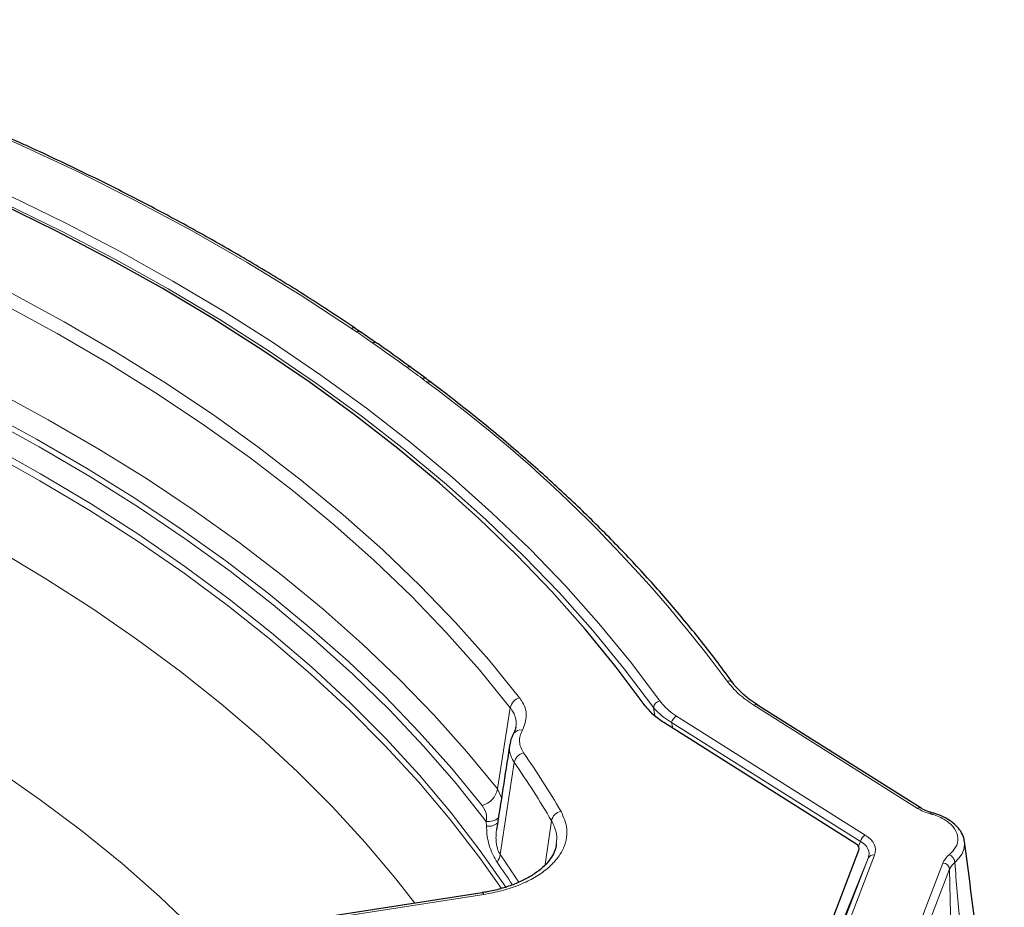
# Model space of a CAD drawing. Units: millimetres. Extents: x 0 to 420, y 0 to 297.
# Drawn here: x 348 to 377, y 212 to 238 of the extents above; entities that cross this region are included whole.
import ezdxf

# ---------------------------------------------------------------- set-up
doc = ezdxf.new("R2010")
doc.units = ezdxf.units.MM

msp = doc.modelspace()

# ---------------------------------------------------------------- linework, layer by layer
at = {"color": 8, "linetype": 'Continuous', "lineweight": 18}
for p, q in [((358.4132, 228.7058), (358.2526, 228.8131)), ((362.5577, 215.2382), (362.9351, 217.6317)), ((367.1944, 217.3957), (367.1548, 217.6412)), ((374.9427, 214.6658), (370.1165, 217.7063)), ((373.2598, 213.692), (367.6911, 217.2003)), ((367.8314, 217.3873), (373.4, 213.879)), ((363.052, 216.0195), (362.6357, 213.3092)), ((362.5577, 215.2382), (362.6746, 214.9747)), ((362.2349, 214.146), (362.2234, 214.2794)), ((363.9679, 213.0102), (364.1488, 214.3014)), ((373.2024, 213.5506), (373.2598, 213.692)), ((371.7031, 208.5566), (373.4871, 213.2022)), ((373.4871, 213.2022), (371.7118, 208.8307)), ((373.6728, 213.2913), (371.8888, 208.6457)), ((374.1441, 209.029), (375.6903, 213.0553)), ((375.8855, 212.8698), (374.3393, 208.8436)), ((376.1448, 201.2676), (375.8855, 212.8698)), ((362.1511, 212.129), (340.9644, 208.8518))]:
    msp.add_line(p, q, dxfattribs=at)
at = {"color": 7, "linetype": 'Continuous', "lineweight": 25}
for p, q in [((358.522, 228.704), (358.3654, 228.8145)), ((358.9952, 228.381), (358.5263, 228.7068)), ((360.4543, 227.3329), (359.9986, 227.6651)), ((375.0494, 214.6717), (370.2231, 217.7122)), ((373.1246, 213.6252), (367.461, 217.1932)), ((371.4, 208.7069), (373.2144, 213.4316)), ((362.1052, 212.1805), (340.9185, 208.9033)), ((362.1052, 212.1805), (362.1039, 212.1803))]:
    msp.add_line(p, q, dxfattribs=at)
at = {"color": 8, "linetype": 'Continuous', "lineweight": 18, "flags": 128}
for points in [[(358.2526, 228.8131), (356.7419, 229.8009), (355.175, 230.759), (353.5535, 231.6864), (351.8794, 232.5821), (350.1544, 233.4451), (348.3805, 234.2743), (346.5597, 235.069), (344.694, 235.8281), (342.7855, 236.5508), (340.8362, 237.2365), (338.8484, 237.8841)], [(348.1809, 232.722), (349.8311, 231.9147), (351.4347, 231.0768), (352.99, 230.209), (354.4953, 229.3124), (355.9491, 228.3878), (357.3498, 227.4363), (358.6958, 226.4589), (359.9859, 225.4566), (361.2185, 224.4306), (362.3924, 223.3818), (363.5062, 222.3114), (364.5589, 221.2206), (365.5493, 220.1106), (366.4764, 218.9824), (367.3391, 217.8374)], [(367.1548, 217.6412), (366.2948, 218.7828), (365.3705, 219.9076), (364.3831, 221.0143), (363.3336, 222.1018), (362.223, 223.169), (361.0527, 224.2146), (359.8238, 225.2375), (358.5377, 226.2368), (357.1956, 227.2113), (355.7992, 228.1599), (354.3498, 229.0816), (352.849, 229.9756), (351.2984, 230.8407), (349.6996, 231.6762), (348.0545, 232.481)], [(348.2252, 229.8518), (349.7855, 229.0045), (351.2945, 228.1268), (352.7505, 227.2198), (354.1517, 226.2844), (355.4965, 225.3219), (356.7834, 224.3333), (358.0108, 223.3198), (359.1772, 222.2826), (360.2813, 221.2229), (361.3219, 220.142), (362.2976, 219.0411), (363.2073, 217.9215)], [(362.9351, 217.6317), (362.0297, 218.7459), (361.0586, 219.8415), (360.0231, 220.9173), (358.9242, 221.9719), (357.7633, 223.0042), (356.5418, 224.0128), (355.2611, 224.9967), (353.9227, 225.9546), (352.5282, 226.8855), (351.0791, 227.7883), (349.5774, 228.6618), (348.0246, 229.505)], [(347.7799, 226.9525), (349.3154, 226.12), (350.8009, 225.2579), (352.2347, 224.3671), (353.6151, 223.4485), (354.9405, 222.5034), (356.2093, 221.5328), (357.4202, 220.5378), (358.5716, 219.5195), (359.6623, 218.4792), (360.6911, 217.4181), (361.6566, 216.3373), (362.5577, 215.2382)], [(362.1047, 214.7543), (361.2108, 215.8445), (360.253, 216.9166), (359.2326, 217.9692), (358.1507, 219.0011), (357.0085, 220.0112), (355.8074, 220.9982), (354.5487, 221.961), (353.234, 222.8985), (351.8647, 223.8097), (350.4424, 224.6934), (348.9689, 225.5486), (347.4458, 226.3743)], [(347.5044, 226.167), (349.0458, 225.3229), (350.5355, 224.4484), (351.9716, 223.5445), (353.3524, 222.6124), (354.6763, 221.6532), (355.9416, 220.6679), (357.1468, 219.6579), (358.2905, 218.6243), (359.3713, 217.5683), (360.3878, 216.4913), (361.3389, 215.3946), (362.2234, 214.2794)], [(362.8025, 212.3436), (362.0506, 213.4191), (361.1895, 214.5391), (360.261, 215.6411), (359.2663, 216.7237), (358.2065, 217.7855), (357.0829, 218.8252), (355.897, 219.8415), (354.6501, 220.8333), (353.3439, 221.7992), (351.9799, 222.7382), (350.5598, 223.649), (349.0853, 224.5306), (347.5582, 225.3818)], [(353.8185, 210.8987), (353.6564, 211.0607), (352.6047, 212.0621), (351.4895, 213.0403), (350.3125, 213.9941), (349.0752, 214.9221), (347.7793, 215.823), (346.4267, 216.6957), (345.019, 217.5389), (343.5584, 218.3515), (342.0467, 219.1324), (340.486, 219.8805), (338.8785, 220.5948), (337.2264, 221.2743), (335.5318, 221.918), (333.7973, 222.5252), (332.025, 223.0949), (330.2174, 223.6265), (328.3771, 224.1191), (326.5065, 224.572), (324.6081, 224.9848)], [(347.5416, 225.1742), (349.0674, 224.3237), (350.5407, 223.4428), (351.9597, 222.5328), (353.3227, 221.5946), (354.628, 220.6294), (355.8739, 219.6385), (357.059, 218.623), (358.1818, 217.5842), (359.241, 216.5234), (360.2351, 215.4418), (361.1631, 214.3407), (362.0238, 213.2216), (362.6713, 212.3022)], [(360.1198, 211.8734), (359.5573, 212.5935), (358.6564, 213.6623), (357.6913, 214.7123), (356.6631, 215.7422), (355.5731, 216.7506), (354.4226, 217.7365), (353.2131, 218.6984), (351.946, 219.6353), (350.6229, 220.5461), (349.2453, 221.4296), (347.8151, 222.2847)], [(376.3218, 213.6906), (376.3296, 213.6522), (376.3153, 213.4925), (376.2529, 213.3307), (376.1635, 213.1992), (376.04, 213.0732), (376.04, 213.0732), (376.04, 213.0732)], [(362.1511, 212.129), (362.1363, 212.1564), (362.122, 212.1738), (362.1088, 212.1806), (362.1052, 212.1805)]]:
    msp.add_lwpolyline(points, dxfattribs=at)
at = {"color": 7, "linetype": 'Continuous', "lineweight": 25, "flags": 128}
msp.add_lwpolyline([(366.9162, 217.6929), (366.0609, 218.8314), (365.1415, 219.953), (364.1591, 221.0568), (363.1146, 222.1413), (362.0093, 223.2056), (360.8442, 224.2484), (359.6207, 225.2687), (358.34, 226.2653), (357.0035, 227.2372), (355.6127, 228.1833), (354.169, 229.1027), (352.674, 229.9943), (351.1292, 230.8571), (349.5364, 231.6904), (347.8972, 232.4931)], dxfattribs=at)
at = {"color": 8, "linetype": 'Continuous', "lineweight": 18}
for centre, radius, start, end in [((358.3107, 228.7186), 0.1108, 60.87396, 121.57852), ((358.4711, 228.6077), 0.114, 60.87248, 120.55711), ((358.9403, 228.2839), 0.113, 60.06094, 120.80586), ((327.6287, 183.4818), 54.7058, 53.8718, 55.15875), ((359.9405, 227.5661), 0.1168, 59.48922, 119.52215), ((360.3931, 227.2316), 0.1184, 58.76742, 118.96883), ((360.5413, 227.1184), 0.1185, 57.89055, 118.84062), ((335.5712, 193.3499), 42.0475, 36.59243, 53.66567), ((369.3779, 218.2725), 0.1503, 39.87727, 108.20966), ((363.2956, 217.5658), 0.3666, 103.94347, 169.63777), ((367.3906, 217.6043), 0.2387, 102.47837, 171.10227), ((370.1748, 217.6187), 0.1052, 62.68651, 123.65985), ((367.9854, 217.1256), 0.3036, 120.4967, 165.77609), ((363.2315, 216.7358), 0.2411, 75.09863, 145.44072), ((363.4034, 215.9526), 0.3577, 101.97823, 169.22901), ((340.0722, 200.2408), 28.2643, 30.47671, 34.62975), ((339.9079, 200.0357), 28.1271, 30.47671, 34.62975), ((361.9555, 215.348), 0.6122, 284.11145, 349.67335), ((364.4894, 214.2337), 0.3473, 99.62787, 168.7628), ((375.0012, 214.5779), 0.1056, 63.35505, 123.60337), ((362.2773, 214.7865), 0.5099, 263.92527, 308.03398), ((362.3014, 214.5289), 0.3887, 260.14928, 312.8787), ((373.5541, 213.6174), 0.3036, 120.4967, 165.77609), ((362.152, 213.3747), 0.488, 323.38454, 352.28936), ((338.9701, 196.6357), 28.7446, 33.28163, 34.90442), ((339.0798, 196.8729), 28.7233, 32.93129, 34.90566), ((373.6382, 213.1253), 0.1695, 78.22509, 153.02655), ((375.6746, 212.8433), 0.2126, 7.1745, 85.77056)]:
    msp.add_arc(centre, radius, start, end, dxfattribs=at)
for centre, major_axis, ratio, start_param, end_param in [((313.8414, 77.5847), (38.5748, 166.4855), 0.2459635, 5.7596716, 5.7615456), ((375.8277, 215.1338), (1.2002, 0.0001), 0.5772258, 3.8831814, 4.2706872), ((372.4274, 213.2503), (1.0826, 0.1132), 0.5434127, 6.0127897, 6.9220922), ((372.4274, 213.4136), (1.2728, 0.0312), 0.5461641, 6.0616209, 6.9709234), ((376.862, 212.9054), (1.2002, 0), 0.5771926, 2.5354441, 2.9234457), ((376.862, 212.7421), (1.0002, -0.0044), 0.5768911, 2.5379335, 2.926007)]:
    msp.add_ellipse(centre, major_axis=major_axis, ratio=ratio, start_param=start_param, end_param=end_param, dxfattribs=at)
at = {"color": 7, "linetype": 'Continuous', "lineweight": 25}
msp.add_ellipse((372.7933, 213.4702), major_axis=(0.4302, 0.0127), ratio=0.5389449, start_param=6.0614052, end_param=6.9590431, dxfattribs=at)
for points, knots in [([(358.3647, 228.8154), (358.1258, 228.9754), (357.433, 229.4394), (356.25, 230.1888), (354.8017, 231.0548), (353.308, 231.8946), (351.7712, 232.7077), (350.1924, 233.4935), (348.5732, 234.2511), (346.915, 234.9799), (345.2193, 235.6792), (343.4879, 236.3485), (341.7218, 236.9867), (340.1916, 237.5048), (339.2456, 237.8047), (338.9082, 237.9117)], [0, 0, 0, 0, 0.0435786, 0.1263581, 0.2091392, 0.2919199, 0.3746997, 0.4574783, 0.5402554, 0.623031, 0.7058048, 0.7885768, 0.8713469, 0.9541152, 1, 1, 1, 1]), ([(360.0009, 227.6659), (359.7727, 227.8311), (359.4411, 228.0713), (359.1023, 228.308), (358.9967, 228.3818)], [0, 0, 0, 0, 0.6881069, 1, 1, 1, 1]), ([(360.6033, 227.2216), (360.5823, 227.2371), (360.5351, 227.2719), (360.4829, 227.3106), (360.4539, 227.3321)], [0, 0, 0, 0, 0.4435904, 1, 1, 1, 1]), ([(369.4929, 218.3693), (369.3497, 218.5642), (368.9348, 219.1291), (368.2038, 220.0526), (367.2818, 221.1337), (366.3028, 222.198), (365.2685, 223.2445), (364.1799, 224.2725), (363.037, 225.2803), (361.8501, 226.2651), (361.0179, 226.9022), (360.6044, 227.2188)], [0, 0, 0, 0, 0.0618746, 0.1792721, 0.2966846, 0.4141141, 0.5315579, 0.6490136, 0.7664789, 0.8839517, 1, 1, 1, 1]), ([(370.2275, 217.7142), (370.1447, 217.7672), (369.9528, 217.8903), (369.7125, 218.1072), (369.5559, 218.275), (369.497, 218.3646), (369.4938, 218.3694)], [0, 0, 0, 0, 0.2685935, 0.6227217, 0.9796841, 1, 1, 1, 1]), ([(367.461, 217.1932), (367.353, 217.2684), (367.1335, 217.4212), (366.9894, 217.6014), (366.9162, 217.6929)], [0, 0, 0, 0, 0.49213843, 1, 1, 1, 1]), ([(363.0334, 216.872), (362.9931, 216.7964), (362.9396, 216.6962), (362.9304, 216.5866), (362.9281, 216.5596)], [0, 0, 0, 0, 0.753859, 1, 1, 1, 1]), ([(363.0948, 217.0605), (363.0908, 217.0247), (363.084, 216.9641), (363.0434, 216.8986), (363.0268, 216.8718)], [0, 0, 0, 0, 0.5907732, 1, 1, 1, 1]), ([(362.9191, 216.5519), (362.9141, 216.5198), (362.785, 215.6851), (362.6554, 214.8502), (362.5308, 214.0474)], [0, 0, 0, 0, 0.0385057, 1, 1, 1, 1]), ([(375.3674, 214.5371), (375.337, 214.5461), (375.2347, 214.5762), (375.1283, 214.6238), (375.0626, 214.6637), (375.0494, 214.6717)], [0, 0, 0, 0, 0.251748, 0.8489584, 1, 1, 1, 1]), ([(376.3188, 213.6958), (376.3181, 213.7149), (376.3152, 213.802), (376.2472, 213.95), (376.1201, 214.1291), (375.9365, 214.2875), (375.7045, 214.421), (375.504, 214.4996), (375.3871, 214.5312), (375.3675, 214.5365)], [0, 0, 0, 0, 0.048216, 0.2203643, 0.3963253, 0.5777189, 0.767806, 0.9609774, 1, 1, 1, 1]), ([(377.4995, 204.8044), (377.3121, 206.2108), (376.9158, 209.1857), (376.5297, 212.1359), (376.3262, 213.6913)], [0, 0, 0, 0, 0.4727903, 1, 1, 1, 1]), ([(364.2901, 213.6101), (364.2879, 213.5817), (364.2806, 213.487), (364.2129, 213.3261), (364.0855, 213.1241), (363.8984, 212.9239), (363.6541, 212.7336), (363.36, 212.5618), (363.0247, 212.4124), (362.6501, 212.2926), (362.3396, 212.2153), (362.1512, 212.1906), (362.1035, 212.1844)], [0, 0, 0, 0, 0.0491895, 0.163903, 0.2731762, 0.3895146, 0.5045862, 0.6180727, 0.732064, 0.8465623, 0.961165, 1, 1, 1, 1])]:
    msp.add_open_spline(points, degree=3, knots=knots, dxfattribs=at)
at = {"color": 8, "linetype": 'Continuous', "lineweight": 18}
for points, knots in [([(358.8824, 228.381), (358.7972, 228.4401), (358.641, 228.5486), (358.4843, 228.6567), (358.4132, 228.7058)], [0, 0, 0, 0, 0.5459179, 1, 1, 1, 1]), ([(360.3358, 227.3352), (360.2536, 227.3958), (360.1029, 227.5067), (359.9516, 227.6174), (359.8829, 227.6677)], [0, 0, 0, 0, 0.5459169, 1, 1, 1, 1]), ([(360.4842, 227.2222), (360.4624, 227.239), (360.4134, 227.2769), (360.3636, 227.3143), (360.3358, 227.3352)], [0, 0, 0, 0, 0.4434836, 1, 1, 1, 1]), ([(370.1165, 217.7063), (369.9613, 217.8129), (369.646, 218.0295), (369.437, 218.2853), (369.331, 218.4152)], [0, 0, 0, 0, 0.492508, 1, 1, 1, 1]), ([(363.2073, 217.9215), (363.2268, 217.8949), (363.3457, 217.7325), (363.4621, 217.4043), (363.3497, 217.1139), (363.2935, 216.9687)], [0, 0, 0, 0, 0.0892392, 0.5446046, 1, 1, 1, 1]), ([(367.3391, 217.8374), (367.4519, 217.7059), (367.5899, 217.5451), (367.7942, 217.4116), (367.8314, 217.3873)], [0, 0, 0, 0, 0.8179225, 1, 1, 1, 1]), ([(363.0958, 217.0604), (363.1019, 217.0916), (363.1191, 217.1802), (363.0964, 217.3282), (363.0443, 217.4652), (362.9846, 217.5659), (362.9516, 217.6098), (362.9351, 217.6317)], [0, 0, 0, 0, 0.1590804, 0.4530749, 0.7541137, 0.8768121, 1, 1, 1, 1]), ([(367.6911, 217.2003), (367.6504, 217.2239), (367.4276, 217.3532), (367.2775, 217.5117), (367.1548, 217.6412)], [0, 0, 0, 0, 0.1827296, 1, 1, 1, 1]), ([(363.2935, 216.9687), (363.2678, 216.9149), (363.2156, 216.8054), (363.2022, 216.6355), (363.2334, 216.4646), (363.2969, 216.3571), (363.3292, 216.3026)], [0, 0, 0, 0, 0.2460823, 0.4998174, 0.7460998, 1, 1, 1, 1]), ([(363.052, 216.0195), (363.0188, 216.0751), (362.9516, 216.1876), (362.9123, 216.3633), (362.9026, 216.4888), (362.9207, 216.5523), (362.9225, 216.5586)], [0, 0, 0, 0, 0.3190995, 0.6457558, 0.964862, 1, 1, 1, 1]), ([(362.2234, 214.2794), (362.2326, 214.3449), (362.2555, 214.5073), (362.1611, 214.6619), (362.1047, 214.7543)], [0, 0, 0, 0, 0.4028054, 1, 1, 1, 1]), ([(364.4313, 214.5761), (364.5076, 214.4024), (364.6296, 214.1245), (364.5936, 213.7305), (364.4803, 213.4155), (364.2721, 213.1158), (363.9806, 212.8392), (363.6102, 212.5952), (363.1741, 212.3905), (362.6852, 212.2283), (362.3291, 212.1621), (362.1511, 212.129)], [0, 0, 0, 0, 0.1716241, 0.2744986, 0.3773735, 0.4808453, 0.5843193, 0.6882491, 0.7921822, 0.8960898, 1, 1, 1, 1]), ([(375.3147, 214.5075), (375.326, 214.5194), (375.3454, 214.5398), (375.3605, 214.5358), (375.3669, 214.5341)], [0, 0, 0, 0, 0.5826469, 1, 1, 1, 1]), ([(364.2892, 213.61), (364.2979, 213.6821), (364.3206, 213.8687), (364.2562, 214.1023), (364.1731, 214.2562), (364.1488, 214.3014)], [0, 0, 0, 0, 0.3079886, 0.7969253, 1, 1, 1, 1]), ([(375.8756, 213.3), (375.9462, 213.371), (376.0977, 213.5233), (376.1573, 213.7945), (376.0617, 214.0688), (375.8127, 214.3069), (375.5332, 214.4435), (375.3536, 214.4961), (375.3147, 214.5075)], [0, 0, 0, 0, 0.1719272, 0.3689632, 0.5624687, 0.7541495, 0.9467368, 1, 1, 1, 1]), ([(362.5438, 213.0836), (362.4865, 213.182), (362.3425, 213.4294), (362.2441, 213.8271), (362.2371, 214.0696), (362.2349, 214.146)], [0, 0, 0, 0, 0.3116874, 0.7830595, 1, 1, 1, 1]), ([(362.5325, 214.0472), (362.5303, 214.0353), (362.5197, 213.9785), (362.5129, 213.8711), (362.5132, 213.7284), (362.5286, 213.5879), (362.5599, 213.4559), (362.5985, 213.3643), (362.6277, 213.321), (362.6357, 213.3092)], [0, 0, 0, 0, 0.0459395, 0.220566, 0.3982198, 0.5771415, 0.752509, 0.9321383, 1, 1, 1, 1]), ([(376.7752, 204.1019), (376.7281, 204.7095), (376.634, 205.9253), (376.4848, 207.7345), (376.3329, 209.533), (376.1809, 211.3141), (376.0868, 212.4885), (376.04, 213.0732)], [0, 0, 0, 0, 0.2002087, 0.4006067, 0.6001974, 0.8008999, 1, 1, 1, 1])]:
    msp.add_open_spline(points, degree=3, knots=knots, dxfattribs=at)
msp.add_open_spline([(375.8756, 213.3), (375.897, 213.289), (375.9397, 213.2671), (375.9937, 213.2084), (376.0318, 213.14), (376.0373, 213.0955), (376.04, 213.0732)], degree=3, dxfattribs=at)

doc.saveas('drawing.dxf')
